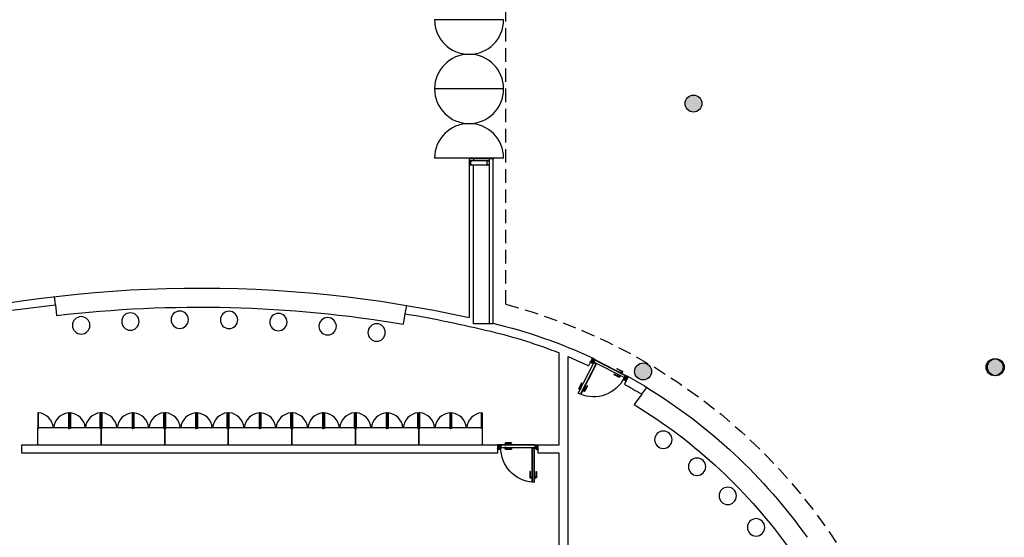
# Model space of a CAD drawing. Extents: x 1010 to 1163, y -536 to -134.
# Drawn here: x 1057 to 1080, y -358 to -346 of the extents above; entities that cross this region are included whole.
import ezdxf

# ---------------------------------------------------------------- set-up
doc = ezdxf.new("R2010")
doc.units = 0
doc.header["$MEASUREMENT"] = 0
doc.linetypes.add('ref NEXE nivell +14.00$0$HIDDEN2', pattern=[4.7625, 3.175, -1.5875])
doc.layers.get('0').update_dxf_attribs({"linetype": 'CONTINUOUS'})
for name, color, linetype in [('ARQUITECTURA', 7, 'CONTINUOUS'), ('MOBILIARIO', 252, 'CONTINUOUS'), ('PILARES_BLOCK_ESP', 7, 'CONTINUOUS')]:
    doc.layers.add(name, color=color, linetype=linetype)

# ---------------------------------------------------------------- blocks, each defined once
blk = doc.blocks.new('103')
at = {"layer": 'PILARES_BLOCK_ESP'}
blk.add_hatch(color=256, dxfattribs=at).paths.add_polyline_path([(0.2, 0, 1), (-0.2, 0, 1)])
blk.add_circle((0, 0), 0.2, dxfattribs=at)
blk = doc.blocks.new('ref NEXE nivell +14.00$0$A$C359E32AD')
at = {"linetype": 'Continuous'}
for points in [[(0, -0.4), (1.5, -0.4), (1.5, 0), (0, 0)], [(0.023, -0.383), (0.023, -0.753), (0.003, -0.753), (0.003, -0.383)], [(0.748, -0.38), (0.748, -0.75), (0.728, -0.75), (0.728, -0.38)], [(0.752, -0.38), (0.752, -0.75), (0.772, -0.75), (0.772, -0.38)], [(1.477, -0.383), (1.477, -0.753), (1.497, -0.753), (1.497, -0.383)]]:
    blk.add_lwpolyline(points, close=True, dxfattribs=at)
for centre, radius, start, end in [((-0.021, -0.361), 0.395, 276.276, 354.2679), ((0.764, -0.364), 0.388, 185.3496, 264.6504), ((0.736, -0.364), 0.388, 275.3496, 354.6504), ((1.521, -0.361), 0.395, 185.7321, 263.724)]:
    blk.add_arc(centre, radius, start, end, dxfattribs=at)

msp = doc.modelspace()

# ---------------------------------------------------------------- linework, layer by layer
at = {"layer": 'ARQUITECTURA', "linetype": 'ref NEXE nivell +14.00$0$HIDDEN2', "ltscale": 0.1, "extrusion": (7.20456e-16, -5.54143e-26, -1)}
msp.add_line((1068.3931, -338.99258), (1068.3931, -352.65694), dxfattribs=at)
at = {"layer": 'ARQUITECTURA'}
for p, q in [((1068.34817, -345.9395), (1066.71717, -345.9395)), ((1068.34817, -347.5705), (1066.71717, -347.5705)), ((1068.34817, -347.5745), (1066.71717, -347.5745)), ((1068.34817, -349.2055), (1066.71717, -349.2055)), ((1067.53267, -349.2075), (1067.53267, -352.97203)), ((1067.53267, -349.2075), (1068.11316, -349.2075)), ((1067.53267, -349.208), (1068.11267, -349.208)), ((1067.54567, -349.218), (1067.54567, -349.208)), ((1067.54567, -349.218), (1068.11267, -349.218)), ((1067.54567, -349.264), (1067.60067, -349.264)), ((1067.54567, -349.2697), (1067.54567, -349.264)), ((1067.54567, -349.2697), (1067.56601, -349.2697)), ((1067.57117, -349.35315), (1067.57117, -349.27485)), ((1067.57517, -349.35315), (1067.57517, -349.27485)), ((1067.58032, -349.2697), (1067.60067, -349.2697)), ((1067.59167, -349.264), (1067.98767, -349.264)), ((1067.60067, -349.2697), (1067.60067, -349.264)), ((1067.60753, -349.218), (1067.60753, -349.22737)), ((1067.60753, -349.25463), (1067.60753, -349.264)), ((1067.60753, -349.264), (1067.64153, -349.264)), ((1067.64153, -349.264), (1067.64153, -349.218)), ((1067.93267, -349.264), (1067.98767, -349.264)), ((1067.93267, -349.2697), (1067.93267, -349.264)), ((1067.93267, -349.2697), (1067.95301, -349.2697)), ((1067.95817, -349.35315), (1067.95817, -349.27485)), ((1067.96217, -349.35315), (1067.96217, -349.27485)), ((1067.96732, -349.2697), (1067.98767, -349.2697)), ((1068.09267, -349.218), (1068.09267, -353.11895)), ((1068.09267, -349.2185), (1068.11316, -349.2185)), ((1068.11267, -349.208), (1068.11267, -349.218)), ((1068.11316, -349.2075), (1068.11316, -349.2185)), ((1067.54567, -349.3583), (1067.56601, -349.3583)), ((1067.54567, -349.364), (1067.54567, -349.3583)), ((1067.54567, -349.364), (1067.60067, -349.364)), ((1067.58032, -349.3583), (1067.60067, -349.3583)), ((1067.59167, -349.364), (1067.98767, -349.364)), ((1067.60067, -349.364), (1067.60067, -349.3583)), ((1067.93267, -349.3583), (1067.95301, -349.3583)), ((1067.93267, -349.364), (1067.93267, -349.3583)), ((1067.93267, -349.364), (1067.98767, -349.364)), ((1067.96732, -349.3583), (1067.98767, -349.3583))]:
    msp.add_line(p, q, dxfattribs=at)
at = {"layer": 'ARQUITECTURA', "extrusion": (7.20456e-16, -5.54143e-26, -1)}
for p, q in [((1069.6617, -355.97287), (1069.6617, -353.80604)), ((1069.8617, -353.89176), (1069.8617, -358.7619)), ((1070.43461, -353.95042), (1070.40127, -354.01536)), ((1070.46586, -353.95523), (1070.42339, -354.03796)), ((1070.43028, -353.93696), (1070.42571, -353.94586)), ((1070.42571, -353.94586), (1070.43461, -353.95042)), ((1070.46586, -353.95523), (1070.43028, -353.93696)), ((1070.50501, -353.97533), (1070.43918, -353.94153)), ((1070.51049, -353.96465), (1070.44466, -353.93085)), ((1070.46942, -353.95706), (1070.44522, -354.0042)), ((1070.48699, -353.98852), (1070.46971, -354.0233)), ((1070.48875, -353.98946), (1070.47178, -354.02362)), ((1070.49231, -353.99129), (1070.47445, -354.02499)), ((1070.49407, -353.99222), (1070.47592, -354.02649)), ((1070.47863, -354.02136), (1070.49407, -353.99222)), ((1070.48877, -353.98944), (1070.48699, -353.98852)), ((1070.49424, -353.97879), (1070.48877, -353.98944)), ((1070.49551, -353.98506), (1070.49231, -353.99129)), ((1070.49407, -353.99222), (1070.49231, -353.99129)), ((1070.49957, -353.98153), (1070.49424, -353.97879)), ((1070.50263, -353.98872), (1070.49551, -353.98506)), ((1070.50501, -353.97533), (1070.50227, -353.98066)), ((1070.51405, -353.96648), (1070.50263, -353.98872)), ((1070.51405, -353.96648), (1070.50491, -353.98427)), ((1070.51049, -353.96465), (1070.50501, -353.97533)), ((1070.50857, -353.97715), (1071.21313, -354.33889)), ((1070.51405, -353.96648), (1071.21861, -354.32822)), ((1070.11113, -354.75781), (1070.47946, -354.04041)), ((1070.52367, -354.07034), (1070.16193, -354.7749)), ((1070.53435, -354.07582), (1070.17261, -354.78038)), ((1070.3878, -354.01969), (1070.39237, -354.0108)), ((1070.42695, -354.03979), (1070.3878, -354.01969)), ((1070.39237, -354.0108), (1070.40127, -354.01536)), ((1070.39396, -354.0296), (1070.3967, -354.02426)), ((1070.42774, -354.04919), (1070.39482, -354.03229)), ((1070.44522, -354.0042), (1070.42695, -354.03979)), ((1070.42695, -354.03979), (1070.4394, -354.04618)), ((1070.43317, -354.04299), (1070.43043, -354.04832)), ((1070.46402, -354.00262), (1070.44209, -354.04532)), ((1070.45233, -354.00786), (1070.44522, -354.0042)), ((1070.45233, -354.00786), (1070.4569, -353.99896)), ((1070.45507, -354.00252), (1070.46219, -354.00617)), ((1070.4569, -353.99896), (1070.46402, -354.00262)), ((1070.47229, -354.0181), (1070.45945, -354.01151)), ((1070.5086, -354.05584), (1070.47433, -354.03769)), ((1070.50953, -354.05409), (1070.47583, -354.03622)), ((1070.47863, -354.02136), (1070.48436, -354.0243)), ((1071.19604, -354.38969), (1070.47863, -354.02136)), ((1070.5086, -354.05584), (1070.50953, -354.05409)), ((1070.51576, -354.05729), (1070.50953, -354.05409)), ((1070.51211, -354.0644), (1070.51576, -354.05729)), ((1070.51211, -354.0644), (1070.53435, -354.07582)), ((1071.02234, -354.1747), (1071.01649, -354.18611)), ((1071.13536, -354.24714), (1071.01649, -354.18611)), ((1071.02234, -354.1747), (1071.14689, -354.23864)), ((1070.95565, -354.30461), (1070.94979, -354.31602)), ((1070.94979, -354.31602), (1071.07433, -354.37996)), ((1071.07452, -354.36564), (1070.95565, -354.30461)), ((1071.08844, -354.34508), (1071.07856, -354.36434)), ((1071.08779, -354.37563), (1071.10034, -354.35119)), ((1071.12677, -354.27043), (1071.13666, -354.25118)), ((1071.13867, -354.27654), (1071.12677, -354.27043)), ((1071.15122, -354.2521), (1071.13867, -354.27654)), ((1071.19604, -354.38969), (1071.21431, -354.35411)), ((1071.2184, -354.38993), (1071.19647, -354.43263)), ((1071.25072, -354.46273), (1071.19734, -354.43533)), ((1071.22015, -354.35149), (1071.1996, -354.39152)), ((1071.1996, -354.39152), (1071.21383, -354.39883)), ((1071.20357, -354.43852), (1071.20083, -354.44386)), ((1071.20169, -354.44655), (1071.23639, -354.46437)), ((1071.21861, -354.32822), (1071.20719, -354.35046)), ((1071.20719, -354.35046), (1071.21431, -354.35411)), ((1071.21861, -354.32822), (1071.20947, -354.34601)), ((1071.22806, -354.40614), (1071.20979, -354.44172)), ((1071.25583, -354.36081), (1071.21335, -354.44355)), ((1071.21669, -354.34072), (1071.21395, -354.34606)), ((1071.21481, -354.34875), (1071.22015, -354.35149)), ((1071.22369, -354.39714), (1071.21657, -354.39349)), ((1071.21669, -354.34072), (1071.22217, -354.33004)), ((1071.21669, -354.34072), (1071.2843, -354.37543)), ((1071.22551, -354.39359), (1071.2184, -354.38993)), ((1071.22095, -354.40248), (1071.22551, -354.39359)), ((1071.22095, -354.40248), (1071.22806, -354.40614)), ((1071.22217, -354.33004), (1071.28978, -354.36476)), ((1071.25227, -354.35899), (1071.22806, -354.40614)), ((1071.23908, -354.4635), (1071.24182, -354.45816)), ((1071.27973, -354.38433), (1071.24639, -354.44927)), ((1071.25528, -354.45383), (1071.24639, -354.44927)), ((1071.25072, -354.46273), (1071.25528, -354.45383)), ((1071.25583, -354.36081), (1071.29319, -354.38)), ((1071.28862, -354.38889), (1071.27973, -354.38433)), ((1071.29319, -354.38), (1071.28862, -354.38889)), ((1071.29319, -354.38), (1071.29319, -354.38)), ((1070.18481, -354.51156), (1070.12086, -354.63611)), ((1070.12519, -354.64957), (1070.14963, -354.66212)), ((1070.13518, -354.63629), (1070.19622, -354.51742)), ((1070.15574, -354.65022), (1070.13648, -354.64033)), ((1070.19622, -354.51742), (1070.18481, -354.51156)), ((1070.23039, -354.68854), (1070.24965, -354.69843)), ((1070.25369, -354.69713), (1070.31472, -354.57826)), ((1070.32613, -354.58412), (1070.26218, -354.70866)), ((1070.31472, -354.57826), (1070.32613, -354.58412)), ((1070.11113, -354.75781), (1070.14671, -354.77608)), ((1070.15037, -354.76896), (1070.14671, -354.77608)), ((1070.17261, -354.78038), (1070.15037, -354.76896)), ((1070.24872, -354.71299), (1070.22428, -354.70044)), ((1056.96359, -355.97287), (1056.96359, -356.17287)), ((1056.97359, -355.97287), (1068.2116, -355.97287)), ((1068.2426, -355.98487), (1068.2006, -355.98487)), ((1068.2006, -355.98487), (1068.2006, -355.99487)), ((1068.2006, -355.98487), (1068.2006, -355.98487)), ((1068.2006, -355.99487), (1068.2106, -355.99487)), ((1068.2006, -356.07787), (1068.2006, -356.06787)), ((1068.2006, -356.06787), (1068.2106, -356.06787)), ((1068.2606, -356.07787), (1068.2006, -356.07787)), ((1068.2866, -355.97287), (1068.2106, -355.97287)), ((1068.2866, -355.98487), (1068.2106, -355.98487)), ((1068.2106, -355.99487), (1068.2106, -356.06787)), ((1068.2106, -356.07787), (1068.2426, -356.07787)), ((1068.2106, -356.08387), (1068.2106, -356.07787)), ((1068.2116, -356.17287), (1068.2116, -355.97287)), ((1068.2516, -356.08587), (1068.2126, -356.08587)), ((1068.2426, -355.98487), (1068.2426, -356.07787)), ((1068.2466, -355.98487), (1068.2466, -356.07787)), ((1068.2546, -356.03787), (1068.2466, -356.03787)), ((1068.2536, -356.07787), (1068.2536, -356.08387)), ((1068.2546, -356.03787), (1068.2546, -356.02787)), ((1068.2546, -356.02787), (1068.2626, -356.02787)), ((1068.2546, -356.03187), (1068.2626, -356.03187)), ((1068.2626, -356.02787), (1068.2626, -356.07587)), ((1068.2786, -356.03787), (1068.2626, -356.03787)), ((1068.2846, -355.99287), (1068.2786, -355.99287)), ((1068.2786, -355.99287), (1068.2786, -356.03787)), ((1068.2906, -355.99787), (1068.2826, -355.99787)), ((1068.2826, -356.03787), (1068.2826, -355.99787)), ((1068.2826, -356.03787), (1069.08903, -356.03787)), ((1068.2866, -355.98487), (1068.2866, -355.97287)), ((1068.2866, -355.98487), (1068.2866, -355.99087)), ((1069.0826, -355.97287), (1068.2906, -355.97287)), ((1068.2906, -355.97287), (1068.2906, -355.99787)), ((1069.0826, -355.98487), (1068.2906, -355.98487)), ((1068.38531, -355.93594), (1068.38531, -355.96341)), ((1068.38531, -356.0748), (1068.38531, -356.04733)), ((1068.53531, -355.92594), (1068.39531, -355.92594)), ((1068.53531, -356.0848), (1068.39531, -356.0848)), ((1068.39869, -355.96341), (1068.39869, -355.94176)), ((1068.39869, -356.04733), (1068.39869, -356.06897)), ((1068.40169, -355.93876), (1068.53531, -355.93876)), ((1068.40169, -356.07197), (1068.53531, -356.07197)), ((1068.53531, -355.92594), (1068.53531, -355.93876)), ((1068.53531, -356.07197), (1068.53531, -356.0848)), ((1069.0146, -356.06087), (1069.0146, -356.85287)), ((1069.0396, -356.06087), (1069.0146, -356.06087)), ((1069.0266, -356.06087), (1069.0266, -356.85287)), ((1069.0396, -356.06087), (1069.0396, -356.05287)), ((1069.0396, -356.05287), (1069.0466, -356.05287)), ((1069.0466, -356.05287), (1069.08474, -356.05237)), ((1069.04662, -356.05485), (1069.0466, -356.05287)), ((1069.04662, -356.05485), (1069.0854, -356.05436)), ((1069.0796, -356.86087), (1069.0796, -356.05443)), ((1069.0826, -355.97287), (1069.0826, -355.99787)), ((1069.0826, -355.99787), (1069.0906, -355.99787)), ((1069.08903, -356.03787), (1069.0826, -356.03787)), ((1069.0866, -355.97287), (1069.1606, -355.97287)), ((1069.0866, -355.97287), (1069.0866, -355.98487)), ((1069.1706, -355.98487), (1069.0866, -355.98487)), ((1069.0866, -355.98487), (1069.0866, -355.99087)), ((1069.0886, -355.99287), (1069.0946, -355.99287)), ((1069.08861, -356.00489), (1069.0906, -356.00487)), ((1069.08861, -356.00489), (1069.08911, -356.04367)), ((1069.08903, -356.03787), (1069.08861, -356.00489)), ((1069.0906, -355.99787), (1069.0906, -356.00487)), ((1069.0906, -356.00487), (1069.0911, -356.04301)), ((1069.0946, -356.00487), (1069.0941, -356.04301)), ((1069.0946, -355.99287), (1069.0946, -356.00484)), ((1069.0946, -356.00484), (1069.0966, -356.00483)), ((1069.0966, -356.00483), (1069.09609, -356.04367)), ((1069.09616, -356.03787), (1069.1106, -356.03787)), ((1069.1186, -356.02787), (1069.1106, -356.02787)), ((1069.1106, -356.02787), (1069.1106, -356.07587)), ((1069.1186, -356.03187), (1069.1106, -356.03187)), ((1069.1266, -356.07787), (1069.1126, -356.07787)), ((1069.1186, -356.03787), (1069.1186, -356.02787)), ((1069.1186, -356.03787), (1069.1266, -356.03787)), ((1069.1196, -356.07787), (1069.1196, -356.08387)), ((1069.1216, -356.08587), (1069.1586, -356.08587)), ((1069.1266, -355.98487), (1069.1266, -356.07787)), ((1069.1266, -356.07787), (1069.1706, -356.07787)), ((1069.1306, -355.98487), (1069.1306, -356.07787)), ((1069.1606, -356.07787), (1069.1306, -356.07787)), ((1069.1606, -356.17287), (1069.1606, -355.97287)), ((1069.1606, -355.97287), (1069.6617, -355.97287)), ((1069.1706, -355.99487), (1069.1606, -355.99487)), ((1069.1706, -356.06787), (1069.1606, -356.06787)), ((1069.1606, -356.08387), (1069.1606, -356.07787)), ((1069.1706, -355.98487), (1069.1706, -355.99487)), ((1069.1706, -356.07787), (1069.1706, -356.06787)), ((1069.6617, -356.17287), (1069.1606, -356.17287)), ((1069.6617, -358.44064), (1069.6617, -356.17287)), ((1068.98049, -356.60815), (1068.96767, -356.60815)), ((1068.96767, -356.60815), (1068.96767, -356.74815)), ((1068.97767, -356.75815), (1069.00514, -356.75815)), ((1068.98049, -356.74177), (1068.98049, -356.60815)), ((1069.00514, -356.74477), (1068.98349, -356.74477)), ((1069.08906, -356.74477), (1069.1107, -356.74477)), ((1069.11653, -356.75815), (1069.08906, -356.75815)), ((1069.1137, -356.74177), (1069.1137, -356.60815)), ((1069.1137, -356.60815), (1069.12653, -356.60815)), ((1069.12653, -356.60815), (1069.12653, -356.74815)), ((1069.0146, -356.85287), (1069.0396, -356.85287)), ((1069.0396, -356.85287), (1069.0396, -356.86087)), ((1069.0796, -356.86087), (1069.0396, -356.86087))]:
    msp.add_line(p, q, dxfattribs=at)
for points in [[(-1068.09267, -353.11895), (-1068.01267, -353.11895), (-1068.01267, -349.218)], [(-1068.09267, -353.09536), (-1068.09267, -353.11895), (-1067.63267, -353.11895), (-1067.63267, -349.364)], [(-1070.44799, -353.92435), (-1070.35334, -354.10894)], [(-1070.44466, -353.93085), (-1070.43918, -353.94153)], [(-1071.28978, -354.36475), (-1071.19846, -354.54284)], [(-1071.28978, -354.36476), (-1071.2843, -354.37543)], [(-1068.2106, -355.97287), (-1068.2106, -355.98487)], [(-1068.2116, -356.17287), (-1056.97359, -356.17287)], [(-1057.8896, -356.17287), (-1057.8896, -356.17287)], [(-1058.3596, -356.17287), (-1058.3596, -356.17287)]]:
    msp.add_lwpolyline(points, dxfattribs=at)
at = {"layer": 'ARQUITECTURA', "extrusion": (7.20456e-16, -5.54143e-26, -1), "elevation": 0}
for points in [[(-1057.76556, -352.67498), (-1057.7422, -352.47635)], [(-1066.0264, -352.8818), (-1066.05968, -352.68459)]]:
    msp.add_lwpolyline(points, dxfattribs=at)
for points in [[(-1066.0264, -352.8818, 0.01765922), (-1068.04403, -353.296)], [(-1068.04553, -353.29636, 0.03379975), (-1069.6617, -353.80604)]]:
    msp.add_lwpolyline(points, format="xyb", dxfattribs=at)
at = {"layer": 'ARQUITECTURA', "extrusion": (7.20456e-16, -5.54143e-26, -1)}
for points in [[(-1071.08036, -354.3303), (-1071.11775, -354.3495), (-1071.11343, -354.35791), (-1071.07604, -354.33872)], [(-1071.11005, -354.27248), (-1071.14744, -354.29168), (-1071.15176, -354.28326), (-1071.11437, -354.26407)], [(-1070.17052, -354.64214), (-1070.15132, -354.67953), (-1070.14291, -354.67521), (-1070.1621, -354.63782)], [(-1070.22834, -354.67183), (-1070.20915, -354.70922), (-1070.21756, -354.71354), (-1070.23676, -354.67615)], [(-1068.41263, -355.97287), (-1068.3706, -355.97287), (-1068.3706, -355.96341), (-1068.41263, -355.96341)], [(-1068.41263, -356.03787), (-1068.3706, -356.03787), (-1068.3706, -356.04733), (-1068.41263, -356.04733)], [(-1069.0146, -356.73084), (-1069.0146, -356.77287), (-1069.00514, -356.77287), (-1069.00514, -356.73084)], [(-1069.0796, -356.73084), (-1069.0796, -356.77287), (-1069.08906, -356.77287), (-1069.08906, -356.73084)]]:
    msp.add_lwpolyline(points, close=True, dxfattribs=at)
for centre in [(-1070.46952, -354.0313), (-1069.0926, -356.05087)]:
    msp.add_circle(centre, 0.008, dxfattribs=at)
at = {"layer": 'ARQUITECTURA'}
for centre, radius, start, end in [((1067.53267, -345.9395), 0.8155, 180, 360), ((1067.53267, -347.5705), 0.8155, 360, 180), ((1067.53267, -347.5745), 0.8155, 180, 0), ((1067.53267, -349.2055), 0.8155, 0, 180), ((1067.56601, -349.27485), 0.00515, 0, 90), ((1067.58032, -349.27485), 0.00515, 90, 180), ((1067.95301, -349.27485), 0.00515, 0, 90), ((1067.96732, -349.27485), 0.00515, 90, 180), ((1067.56601, -349.35315), 0.00515, 270, 360), ((1067.58032, -349.35315), 0.00515, 180, 270), ((1067.95301, -349.35315), 0.00515, 270, 360), ((1067.96732, -349.35315), 0.00515, 180, 270)]:
    msp.add_arc(centre, radius, start, end, dxfattribs=at)
at = {"layer": 'ARQUITECTURA', "extrusion": (7.20456e-16, -5.54143e-26, -1)}
for centre, radius, start, end in [((-1061.17329, -381.64344, 0), 29.36821, 76.073333, 102.505862), ((-1061.5319, -388.13965, 0), 35.6641, 80.612312, 83.937934), ((-1065.08812, -365.49158, 0), 12.74869, 103.631427, 114.861463), ((-1064.95792, -365.65763), 12.74687, 112.6254, 115.041432), ((-1070.49761, -353.97878), 0.00338, 234.535375, 359.818623), ((-1070.50049, -353.97975), 0.002, 207.176999, 297.176999), ((-1070.39574, -354.03051), 0.002, 297.176999, 27.176999), ((-1070.42865, -354.04741), 0.002, 207.176999, 297.176999), ((-1070.44031, -354.0444), 0.002, 207.176999, 297.176999), ((-1070.46878, -354.03275), 0.8101, 206.257516, 293.42582), ((-1071.0789, -354.37107), 0.01, 207.176999, 297.176999), ((-1071.07589, -354.36297), 0.003, 207.176999, 297.176999), ((-1071.13399, -354.24981), 0.003, 117.176999, 207.176999), ((-1071.14232, -354.24754), 0.01, 117.176999, 207.176999), ((-1071.19825, -354.43355), 0.002, 297.176999, 27.176999), ((-1071.20261, -354.44477), 0.002, 297.176999, 27.176999), ((-1071.21573, -354.34697), 0.002, 297.176999, 27.176999), ((-1071.21819, -354.34874), 0.00338, 234.535375, 359.818623), ((-1064.95792, -365.65763, 0), 12.94687, 119.279116, 121.511521), ((-1070.12976, -354.64067), 0.01, 297.176999, 27.176999), ((-1070.13785, -354.63766), 0.003, 297.176999, 27.176999), ((-1064.95792, -365.65763, 0), 12.74687, 119.312566, 121.441317), ((-1071.2373, -354.46259), 0.002, 207.176999, 297.176999), ((-1070.25329, -354.7041), 0.01, 207.176999, 297.176999), ((-1070.25102, -354.69576), 0.003, 207.176999, 297.176999), ((-1068.2126, -356.08387), 0.002, 270, 0), ((-1068.2516, -356.08387), 0.002, 180, 270), ((-1068.2606, -356.07587), 0.002, 180, 270), ((-1069.0926, -356.0525), 0.8101, 273.75118, 0.919483), ((-1068.2816, -355.99131), 0.00338, 207.358376, 332.641624), ((-1068.2846, -355.99087), 0.002, 180, 270), ((-1068.39531, -355.93594), 0.01, 0, 90), ((-1068.39531, -356.0748), 0.01, 270, 360), ((-1068.40169, -355.94176), 0.003, 0, 90), ((-1068.40169, -356.06897), 0.003, 270, 360), ((-1069.0886, -355.99087), 0.002, 270, 360), ((-1069.0916, -355.99131), 0.00338, 207.358376, 332.641624), ((-1069.1126, -356.07587), 0.002, 270, 360), ((-1069.1216, -356.08387), 0.002, 270, 360), ((-1069.1586, -356.08387), 0.002, 180, 270), ((-1068.97767, -356.74815), 0.01, 270, 0), ((-1068.98349, -356.74177), 0.003, 270, 0), ((-1069.1107, -356.74177), 0.003, 180, 270), ((-1069.11653, -356.74815), 0.01, 180, 270)]:
    msp.add_arc(centre, radius, start, end, dxfattribs=at)
at = {"layer": 'ARQUITECTURA', "linetype": 'ref NEXE nivell +14.00$0$HIDDEN2', "ltscale": 0.1, "extrusion": (7.20456e-16, -5.54143e-26, -1)}
msp.add_arc((-1064.95792, -365.65763, 0), 13.44687, 104.80101, 148.428893, dxfattribs=at)
at = {"layer": 'MOBILIARIO', "extrusion": (7.20456e-16, -5.54143e-26, -1)}
msp.add_line((1071.60701, -354.78232, 0), (1071.43021, -355.02587, 0), dxfattribs=at)
at = {"layer": 'MOBILIARIO', "extrusion": (7.20456e-16, -5.54143e-26, -1), "elevation": 0}
for points in [[(-1057.76556, -352.67498), (-1057.79477, -352.92327)], [(-1065.98481, -353.12832), (-1066.0264, -352.8818)], [(-1071.60701, -354.78232), (-1071.72487, -354.61996)]]:
    msp.add_lwpolyline(points, dxfattribs=at)
at = {"layer": 'MOBILIARIO', "extrusion": (7.20456e-16, -5.54143e-26, -1)}
for centre in [(-1060.70189, -353.02199), (-1061.86755, -353.02652), (-1058.37485, -353.15522), (-1059.53701, -353.06491), (-1063.03205, -353.07852), (-1064.19348, -353.17788), (-1065.3499, -353.32444), (-1072.11781, -355.85553, 0), (-1072.91342, -356.49308, 0), (-1073.63891, -357.18131, 0), (-1074.30748, -357.92496, 0)]:
    msp.add_circle(centre, 0.205, dxfattribs=at)
for centre, radius, start, end in [((-1061.17329, -381.64344, 0), 28.91821, 83.290808, 99.577624), ((-1064.95792, -365.65763), 12.94687, 121.511521, 144.613577), ((-1064.95792, -365.65763), 12.44687, 121.331767, 144.733676)]:
    msp.add_arc(centre, radius, start, end, dxfattribs=at)

# ---------------------------------------------------------------- block references
at = {"layer": 'MOBILIARIO', "zscale": -1, "rotation": 180}
for p in [(1058.8476, -355.97287), (1060.3476, -355.97287), (1061.8476, -355.97287), (1063.3476, -355.97287), (1064.8476, -355.97287), (1066.3476, -355.97287), (1067.8476, -355.97287)]:
    msp.add_blockref('ref NEXE nivell +14.00$0$A$C359E32AD', p, dxfattribs=at)
at = {"layer": 'PILARES_BLOCK_ESP', "rotation": 270}
for p in [(1072.82956, -347.91835), (1079.93623, -354.14457), (1079.967, -354.14457), (1071.63955, -354.24323)]:
    msp.add_blockref('103', p, dxfattribs=at)

doc.saveas('drawing.dxf')
